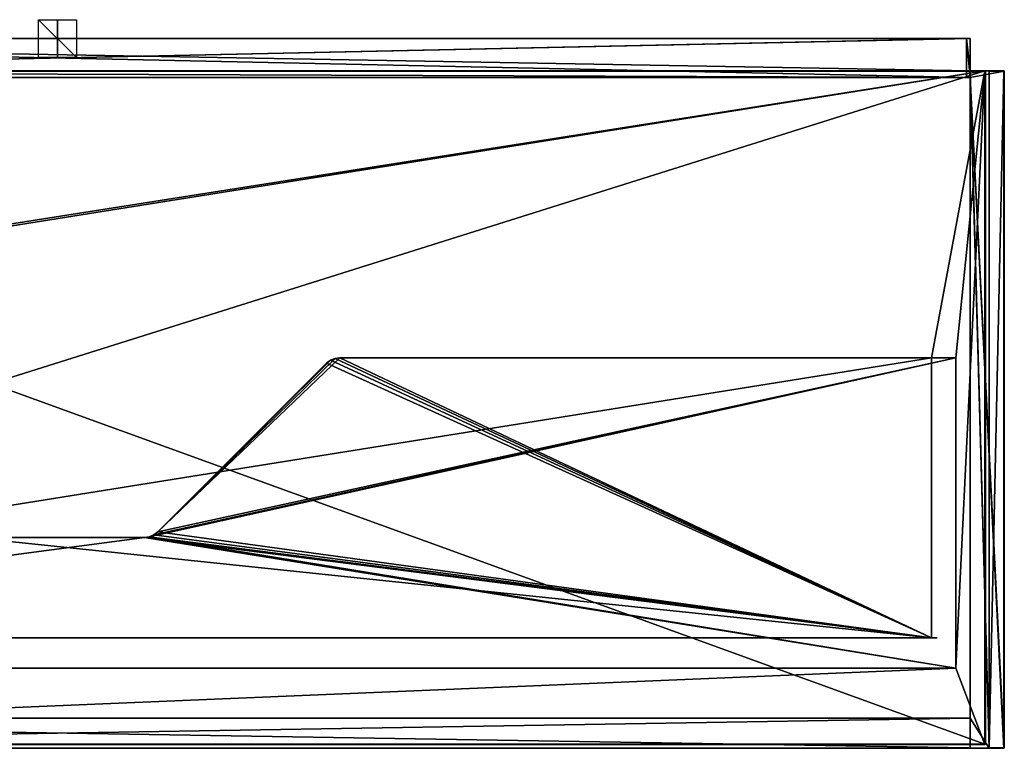
# Model space of a CAD drawing. Units: millimetres. Extents: x -500 to 500, y -375 to 10.
# Drawn here: x -20 to 500, y -375 to 10 of the extents above; entities that cross this region are included whole.
import ezdxf

# ---------------------------------------------------------------- set-up
doc = ezdxf.new("R2010")
doc.units = ezdxf.units.MM
doc.header["$LTSCALE"] = 92.096944
for name, color, linetype in [('1', 7, 'CONTINUOUS'), ('11', 7, 'CONTINUOUS'), ('12', 7, 'CONTINUOUS'), ('15', 7, 'CONTINUOUS'), ('16', 7, 'CONTINUOUS'), ('18', 7, 'CONTINUOUS'), ('19', 7, 'CONTINUOUS'), ('2', 7, 'CONTINUOUS'), ('20', 7, 'CONTINUOUS'), ('21', 7, 'CONTINUOUS'), ('22', 7, 'CONTINUOUS'), ('23', 7, 'CONTINUOUS'), ('27', 7, 'CONTINUOUS'), ('28', 7, 'CONTINUOUS'), ('29', 7, 'CONTINUOUS'), ('3', 7, 'CONTINUOUS'), ('30', 7, 'CONTINUOUS'), ('33', 7, 'CONTINUOUS'), ('34', 7, 'CONTINUOUS'), ('35', 7, 'CONTINUOUS'), ('36', 7, 'CONTINUOUS'), ('37', 7, 'CONTINUOUS'), ('4', 7, 'CONTINUOUS'), ('40', 7, 'CONTINUOUS'), ('41', 7, 'CONTINUOUS'), ('42', 7, 'CONTINUOUS'), ('43', 7, 'CONTINUOUS'), ('44', 7, 'CONTINUOUS'), ('45', 7, 'CONTINUOUS'), ('46', 7, 'CONTINUOUS'), ('47', 7, 'CONTINUOUS'), ('48', 7, 'CONTINUOUS'), ('49', 7, 'CONTINUOUS'), ('50', 7, 'CONTINUOUS'), ('54', 7, 'CONTINUOUS'), ('55', 7, 'CONTINUOUS'), ('56', 7, 'CONTINUOUS'), ('57', 7, 'CONTINUOUS'), ('58', 7, 'CONTINUOUS'), ('59', 7, 'CONTINUOUS'), ('6', 7, 'CONTINUOUS'), ('60', 7, 'CONTINUOUS'), ('61', 7, 'CONTINUOUS'), ('62', 7, 'CONTINUOUS'), ('63', 7, 'CONTINUOUS'), ('64', 7, 'CONTINUOUS'), ('65', 7, 'CONTINUOUS'), ('66', 7, 'CONTINUOUS'), ('7', 7, 'CONTINUOUS'), ('79', 7, 'CONTINUOUS'), ('8', 7, 'CONTINUOUS'), ('80', 7, 'CONTINUOUS'), ('83', 7, 'CONTINUOUS'), ('84', 7, 'CONTINUOUS'), ('85', 7, 'CONTINUOUS'), ('86', 7, 'CONTINUOUS'), ('87', 7, 'CONTINUOUS')]:
    doc.layers.add(name, color=color, linetype=linetype)

msp = doc.modelspace()

# ---------------------------------------------------------------- linework, layer by layer
at = {"layer": '1', "linetype": 'Continuous'}
for points in [[(489.75, -17.25, 505), (-489.75, -17.25, 505), (489.75, -372.75, 505), (489.75, -17.25, 505)], [(489.75, -372.75, 505), (-489.75, -17.25, 505), (-489.75, -372.75, 505), (489.75, -372.75, 505)]]:
    msp.add_3dface(points, dxfattribs=at)
at = {"layer": '11', "linetype": 'Continuous'}
for points in [[(489.75, -17, 486), (489.75, -17, 504.75), (489.92, -17.07, 504.75), (489.75, -17, 486)], [(489.93, -17.07, 486), (489.75, -17, 486), (489.92, -17.07, 504.75), (489.93, -17.07, 486)], [(490, -17.25, 504.75), (489.93, -17.07, 486), (489.92, -17.07, 504.75), (490, -17.25, 504.75)], [(490, -17.25, 504.75), (490, -17.25, 486), (489.93, -17.07, 486), (490, -17.25, 504.75)]]:
    msp.add_3dface(points, dxfattribs=at)
at = {"layer": '12', "linetype": 'Continuous'}
for points in [[(489.75, -373, 504.75), (489.93, -372.93, 486), (489.93, -372.92, 504.75), (489.75, -373, 504.75)], [(489.75, -373, 504.75), (489.75, -373, 486), (489.93, -372.93, 486), (489.75, -373, 504.75)], [(490, -372.75, 486), (490, -372.75, 504.75), (489.93, -372.92, 504.75), (490, -372.75, 486)], [(489.93, -372.93, 486), (490, -372.75, 486), (489.93, -372.92, 504.75), (489.93, -372.93, 486)]]:
    msp.add_3dface(points, dxfattribs=at)
at = {"layer": '15', "linetype": 'Continuous'}
for points in [[(489.93, -372.75, 504.93), (489.75, -372.75, 505), (489.88, -372.93, 504.88), (489.93, -372.75, 504.93)], [(489.75, -372.75, 505), (489.75, -372.9, 504.95), (489.88, -372.93, 504.88), (489.75, -372.75, 505)], [(489.75, -372.9, 504.95), (489.75, -373, 504.75), (489.88, -372.93, 504.88), (489.75, -372.9, 504.95)], [(489.75, -373, 504.75), (489.93, -372.92, 504.75), (489.88, -372.93, 504.88), (489.75, -373, 504.75)], [(489.93, -372.92, 504.75), (489.93, -372.75, 504.93), (489.88, -372.93, 504.88), (489.93, -372.92, 504.75)], [(490, -372.75, 504.75), (489.93, -372.75, 504.93), (489.93, -372.92, 504.75), (490, -372.75, 504.75)]]:
    msp.add_3dface(points, dxfattribs=at)
at = {"layer": '16', "linetype": 'Continuous'}
for points in [[(489.75, -17, 504.75), (489.75, -17.07, 504.93), (489.92, -17.07, 504.75), (489.75, -17, 504.75)], [(489.75, -17.07, 504.93), (489.75, -17.25, 505), (489.93, -17.12, 504.88), (489.75, -17.07, 504.93)], [(489.92, -17.07, 504.75), (489.75, -17.07, 504.93), (489.93, -17.12, 504.88), (489.92, -17.07, 504.75)], [(489.75, -17.25, 505), (489.9, -17.25, 504.95), (489.93, -17.12, 504.88), (489.75, -17.25, 505)], [(489.9, -17.25, 504.95), (490, -17.25, 504.75), (489.93, -17.12, 504.88), (489.9, -17.25, 504.95)], [(490, -17.25, 504.75), (489.92, -17.07, 504.75), (489.93, -17.12, 504.88), (490, -17.25, 504.75)]]:
    msp.add_3dface(points, dxfattribs=at)
at = {"layer": '18', "linetype": 'Continuous'}
for points in [[(489.75, -17, 486), (-474.4, -168.6, 486), (-489.75, -17, 486), (489.75, -17, 486)], [(-461.6, -168.6, 486), (-474.4, -168.6, 486), (489.75, -17, 486), (-461.6, -168.6, 486)], [(-461.6, -168.6, 486), (489.75, -17, 486), (-461.6, -316.6, 486), (-461.6, -168.6, 486)], [(489.75, -17, 486), (461.6, -168.6, 486), (-461.6, -316.6, 486), (489.75, -17, 486)], [(474.4, -168.6, 486), (461.6, -168.6, 486), (489.75, -17, 486), (474.4, -168.6, 486)], [(474.4, -168.6, 486), (489.75, -17, 486), (474.4, -332.6, 486), (474.4, -168.6, 486)], [(489.75, -17, 486), (489.75, -373, 486), (474.4, -332.6, 486), (489.75, -17, 486)], [(489.75, -373, 486), (489.75, -17, 486), (489.93, -17.07, 486), (489.75, -373, 486)], [(489.75, -373, 486), (489.93, -17.07, 486), (489.93, -372.93, 486), (489.75, -373, 486)], [(489.93, -17.07, 486), (490, -17.25, 486), (489.93, -372.93, 486), (489.93, -17.07, 486)], [(490, -17.25, 486), (490, -372.75, 486), (489.93, -372.93, 486), (490, -17.25, 486)], [(-461.6, -316.6, 486), (461.6, -168.6, 486), (461.6, -316.6, 486), (-461.6, -316.6, 486)], [(489.75, -373, 486), (-489.75, -373, 486), (474.4, -332.6, 486), (489.75, -373, 486)], [(474.4, -332.6, 486), (-489.75, -373, 486), (-474.4, -332.6, 486), (474.4, -332.6, 486)]]:
    msp.add_3dface(points, dxfattribs=at)
at = {"layer": '19', "linetype": 'Continuous'}
for points in [[(474.4, -168.6, 96.2), (474.4, -332.6, 96.2), (48.45, -263.26, 96.2), (474.4, -168.6, 96.2)], [(50.86, -262.26, 96.2), (474.4, -168.6, 96.2), (48.45, -263.26, 96.2), (50.86, -262.26, 96.2)], [(52.93, -260.67, 96.2), (474.4, -168.6, 96.2), (50.86, -262.26, 96.2), (52.93, -260.67, 96.2)], [(149.14, -168.6, 96.2), (474.4, -168.6, 96.2), (52.93, -260.67, 96.2), (149.14, -168.6, 96.2)], [(146.55, -168.94, 96.2), (149.14, -168.6, 96.2), (52.93, -260.67, 96.2), (146.55, -168.94, 96.2)], [(144.14, -169.94, 96.2), (146.55, -168.94, 96.2), (52.93, -260.67, 96.2), (144.14, -169.94, 96.2)], [(142.07, -171.53, 96.2), (144.14, -169.94, 96.2), (52.93, -260.67, 96.2), (142.07, -171.53, 96.2)], [(-474.4, -332.6, 96.2), (45.86, -263.6, 96.2), (474.4, -332.6, 96.2), (-474.4, -332.6, 96.2)], [(45.86, -263.6, 96.2), (-474.4, -332.6, 96.2), (-45.86, -263.6, 96.2), (45.86, -263.6, 96.2)], [(48.45, -263.26, 96.2), (474.4, -332.6, 96.2), (45.86, -263.6, 96.2), (48.45, -263.26, 96.2)]]:
    msp.add_3dface(points, dxfattribs=at)
at = {"layer": '2', "linetype": 'Continuous'}
for points in [[(-489.75, -373, 504.75), (-489.75, -373, 486), (489.75, -373, 486), (-489.75, -373, 504.75)], [(489.75, -373, 504.75), (-489.75, -373, 504.75), (489.75, -373, 486), (489.75, -373, 504.75)]]:
    msp.add_3dface(points, dxfattribs=at)
at = {"layer": '20', "linetype": 'Continuous'}
for points in [[(142.07, -171.53, 112.2), (52.93, -260.67, 112.2), (461.6, -316.6, 112.2), (142.07, -171.53, 112.2)], [(144.14, -169.94, 112.2), (142.07, -171.53, 112.2), (461.6, -316.6, 112.2), (144.14, -169.94, 112.2)], [(146.55, -168.94, 112.2), (144.14, -169.94, 112.2), (461.6, -316.6, 112.2), (146.55, -168.94, 112.2)], [(149.14, -168.6, 112.2), (146.55, -168.94, 112.2), (461.6, -316.6, 112.2), (149.14, -168.6, 112.2)], [(461.6, -168.6, 112.2), (149.14, -168.6, 112.2), (461.6, -316.6, 112.2), (461.6, -168.6, 112.2)], [(-45.86, -263.6, 112.2), (-461.6, -316.6, 112.2), (461.6, -316.6, 112.2), (-45.86, -263.6, 112.2)], [(45.86, -263.6, 112.2), (-45.86, -263.6, 112.2), (461.6, -316.6, 112.2), (45.86, -263.6, 112.2)], [(48.45, -263.26, 112.2), (45.86, -263.6, 112.2), (461.6, -316.6, 112.2), (48.45, -263.26, 112.2)], [(50.86, -262.26, 112.2), (48.45, -263.26, 112.2), (461.6, -316.6, 112.2), (50.86, -262.26, 112.2)], [(52.93, -260.67, 112.2), (50.86, -262.26, 112.2), (461.6, -316.6, 112.2), (52.93, -260.67, 112.2)]]:
    msp.add_3dface(points, dxfattribs=at)
at = {"layer": '21', "linetype": 'Continuous'}
for points in [[(474.4, -168.6, 96.2), (149.14, -168.6, 96.2), (461.6, -168.6, 112.2), (474.4, -168.6, 96.2)], [(149.14, -168.6, 96.2), (149.14, -168.6, 112.2), (461.6, -168.6, 112.2), (149.14, -168.6, 96.2)], [(474.4, -168.6, 96.2), (461.6, -168.6, 112.2), (474.4, -168.6, 486), (474.4, -168.6, 96.2)], [(474.4, -168.6, 486), (461.6, -168.6, 112.2), (461.6, -168.6, 486), (474.4, -168.6, 486)]]:
    msp.add_3dface(points, dxfattribs=at)
at = {"layer": '22', "linetype": 'Continuous'}
for points in [[(142.07, -171.53, 96.2), (52.93, -260.67, 96.2), (142.07, -171.53, 112.2), (142.07, -171.53, 96.2)], [(52.93, -260.67, 96.2), (52.93, -260.67, 112.2), (142.07, -171.53, 112.2), (52.93, -260.67, 96.2)]]:
    msp.add_3dface(points, dxfattribs=at)
at = {"layer": '23', "linetype": 'Continuous'}
for points in [[(45.86, -263.6, 96.2), (-45.86, -263.6, 96.2), (45.86, -263.6, 112.2), (45.86, -263.6, 96.2)], [(-45.86, -263.6, 96.2), (-45.86, -263.6, 112.2), (45.86, -263.6, 112.2), (-45.86, -263.6, 96.2)]]:
    msp.add_3dface(points, dxfattribs=at)
at = {"layer": '27', "linetype": 'Continuous'}
for points in [[(48.45, -263.26, 96.2), (45.86, -263.6, 96.2), (48.45, -263.26, 112.2), (48.45, -263.26, 96.2)], [(45.86, -263.6, 96.2), (45.86, -263.6, 112.2), (48.45, -263.26, 112.2), (45.86, -263.6, 96.2)], [(50.86, -262.26, 96.2), (48.45, -263.26, 96.2), (50.86, -262.26, 112.2), (50.86, -262.26, 96.2)], [(48.45, -263.26, 96.2), (48.45, -263.26, 112.2), (50.86, -262.26, 112.2), (48.45, -263.26, 96.2)], [(52.93, -260.67, 96.2), (50.86, -262.26, 96.2), (52.93, -260.67, 112.2), (52.93, -260.67, 96.2)], [(50.86, -262.26, 96.2), (50.86, -262.26, 112.2), (52.93, -260.67, 112.2), (50.86, -262.26, 96.2)]]:
    msp.add_3dface(points, dxfattribs=at)
at = {"layer": '28', "linetype": 'Continuous'}
for points in [[(144.14, -169.94, 96.2), (142.07, -171.53, 96.2), (144.14, -169.94, 112.2), (144.14, -169.94, 96.2)], [(142.07, -171.53, 96.2), (142.07, -171.53, 112.2), (144.14, -169.94, 112.2), (142.07, -171.53, 96.2)], [(146.55, -168.94, 96.2), (144.14, -169.94, 96.2), (146.55, -168.94, 112.2), (146.55, -168.94, 96.2)], [(144.14, -169.94, 96.2), (144.14, -169.94, 112.2), (146.55, -168.94, 112.2), (144.14, -169.94, 96.2)], [(149.14, -168.6, 96.2), (146.55, -168.94, 96.2), (149.14, -168.6, 112.2), (149.14, -168.6, 96.2)], [(146.55, -168.94, 96.2), (146.55, -168.94, 112.2), (149.14, -168.6, 112.2), (146.55, -168.94, 96.2)]]:
    msp.add_3dface(points, dxfattribs=at)
at = {"layer": '29', "linetype": 'Continuous'}
for points in [[(474.4, -332.6, 96.2), (474.4, -168.6, 96.2), (474.4, -168.6, 486), (474.4, -332.6, 96.2)], [(474.4, -332.6, 96.2), (474.4, -168.6, 486), (474.4, -332.6, 486), (474.4, -332.6, 96.2)]]:
    msp.add_3dface(points, dxfattribs=at)
at = {"layer": '3', "linetype": 'Continuous'}
for points in [[(490, -372.75, 504.75), (490, -372.75, 486), (490, -17.25, 486), (490, -372.75, 504.75)], [(490, -17.25, 504.75), (490, -372.75, 504.75), (490, -17.25, 486), (490, -17.25, 504.75)]]:
    msp.add_3dface(points, dxfattribs=at)
at = {"layer": '30', "linetype": 'Continuous'}
for points in [[(-474.4, -332.6, 96.2), (474.4, -332.6, 96.2), (-474.4, -332.6, 486), (-474.4, -332.6, 96.2)], [(474.4, -332.6, 96.2), (474.4, -332.6, 486), (-474.4, -332.6, 486), (474.4, -332.6, 96.2)]]:
    msp.add_3dface(points, dxfattribs=at)
at = {"layer": '33', "linetype": 'Continuous'}
for points in [[(461.6, -316.6, 112.2), (-461.6, -316.6, 112.2), (461.6, -316.6, 486), (461.6, -316.6, 112.2)], [(-461.6, -316.6, 112.2), (-461.6, -316.6, 486), (461.6, -316.6, 486), (-461.6, -316.6, 112.2)]]:
    msp.add_3dface(points, dxfattribs=at)
at = {"layer": '34', "linetype": 'Continuous'}
for points in [[(461.6, -168.6, 112.2), (461.6, -316.6, 112.2), (461.6, -316.6, 486), (461.6, -168.6, 112.2)], [(461.6, -168.6, 486), (461.6, -168.6, 112.2), (461.6, -316.6, 486), (461.6, -168.6, 486)]]:
    msp.add_3dface(points, dxfattribs=at)
at = {"layer": '35', "linetype": 'Continuous'}
for points in [[(10, 0, 10), (10, 0, -10), (-10, 0, -10), (10, 0, 10)], [(-10, 0, 10), (10, 0, 10), (-10, 0, -10), (-10, 0, 10)]]:
    msp.add_3dface(points, dxfattribs=at)
at = {"layer": '36', "linetype": 'Continuous'}
for points in [[(10, -10), (-10, -10), (-10, 10), (10, -10)], [(10, 10), (10, -10), (-10, 10), (10, 10)]]:
    msp.add_3dface(points, dxfattribs=at)
at = {"layer": '37', "linetype": 'Continuous'}
for points in [[(0, 10, 10), (0, -10, 10), (0, 10, -10), (0, 10, 10)], [(0, -10, 10), (0, -10, -10), (0, 10, -10), (0, -10, 10)]]:
    msp.add_3dface(points, dxfattribs=at)
at = {"layer": '4', "linetype": 'Continuous'}
for points in [[(489.75, -17, 504.75), (489.75, -17, 486), (-489.75, -17, 486), (489.75, -17, 504.75)], [(-489.75, -17, 504.75), (489.75, -17, 504.75), (-489.75, -17, 486), (-489.75, -17, 504.75)]]:
    msp.add_3dface(points, dxfattribs=at)
at = {"layer": '40', "linetype": 'Continuous'}
for points in [[(-482, 0, 478), (482, 0, 480), (482, 0, 478), (-482, 0, 478)], [(-482, 0, 480), (482, 0, 480), (-482, 0, 478), (-482, 0, 480)]]:
    msp.add_3dface(points, dxfattribs=at)
at = {"layer": '41', "linetype": 'Continuous'}
for points in [[(-482, -20.5, 478), (482, 0, 478), (482, -20.5, 478), (-482, -20.5, 478)], [(-482, 0, 478), (482, 0, 478), (-482, -20.5, 478), (-482, 0, 478)]]:
    msp.add_3dface(points, dxfattribs=at)
at = {"layer": '42', "linetype": 'Continuous'}
for points in [[(-492, -375, 480), (-482, -375, 60), (482, -375, 60), (-492, -375, 480)], [(492, -375, 480), (-492, -375, 480), (482, -375, 60), (492, -375, 480)], [(499.8, -375), (492, -375, 480), (482, -375, 60), (499.8, -375)], [(482, -375), (499.8, -375), (482, -375, 60), (482, -375)], [(492, -375, 504.8), (492, -375, 480), (499.8, -375), (492, -375, 504.8)], [(499.8, -375, 504.8), (492, -375, 504.8), (499.8, -375), (499.8, -375, 504.8)]]:
    msp.add_3dface(points, dxfattribs=at)
at = {"layer": '43', "linetype": 'Continuous'}
for points in [[(482, -375, 60), (-482, -375, 60), (482, -359, 60), (482, -375, 60)], [(482, -359, 60), (-482, -375, 60), (-482, -359, 60), (482, -359, 60)]]:
    msp.add_3dface(points, dxfattribs=at)
at = {"layer": '44', "linetype": 'Continuous'}
for points in [[(482, -359, 60), (-482, -359, 60), (482, -359, 480), (482, -359, 60)], [(482, -359, 480), (-482, -359, 60), (-482, -359, 480), (482, -359, 480)]]:
    msp.add_3dface(points, dxfattribs=at)
at = {"layer": '45', "linetype": 'Continuous'}
for points in [[(-482, -17, 480), (482, -20.5, 480), (-482, 0, 480), (-482, -17, 480)], [(-482, 0, 480), (482, -20.5, 480), (482, -17, 480), (-482, 0, 480)], [(482, 0, 480), (-482, 0, 480), (482, -17, 480), (482, 0, 480)], [(-482, -20.5, 480), (482, -20.5, 480), (-482, -17, 480), (-482, -20.5, 480)], [(482, -20.5, 480), (492, -375, 480), (482, -17, 480), (482, -20.5, 480)], [(482, -17, 480), (492, -375, 480), (492, -17, 480), (482, -17, 480)], [(482, -359, 480), (492, -375, 480), (482, -20.5, 480), (482, -359, 480)], [(-492, -375, 480), (492, -375, 480), (-482, -359, 480), (-492, -375, 480)], [(492, -375, 480), (482, -359, 480), (-482, -359, 480), (492, -375, 480)]]:
    msp.add_3dface(points, dxfattribs=at)
at = {"layer": '46', "linetype": 'Continuous'}
for points in [[(-482, 0, 480), (482, 0, 480), (-480, 0, 478), (-482, 0, 480)], [(-480, 0, 478), (482, 0, 480), (480, 0, 478), (-480, 0, 478)], [(482, 0, 480), (482, 0), (480, 0), (482, 0, 480)], [(480, 0, 478), (482, 0, 480), (480, 0), (480, 0, 478)]]:
    msp.add_3dface(points, dxfattribs=at)
at = {"layer": '47', "linetype": 'Continuous'}
for points in [[(482, -20.5, 480), (-482, -20.5, 480), (480, -20.5, 478), (482, -20.5, 480)], [(480, -20.5, 478), (-482, -20.5, 480), (-480, -20.5, 478), (480, -20.5, 478)], [(482, -20.5), (482, -20.5, 480), (480, -20.5, 478), (482, -20.5)], [(480, -20.5), (482, -20.5), (480, -20.5, 478), (480, -20.5)]]:
    msp.add_3dface(points, dxfattribs=at)
at = {"layer": '48', "linetype": 'Continuous'}
for points in [[(482, -17), (482, -20.5), (480, 0), (482, -17)], [(482, 0), (482, -17), (480, 0), (482, 0)], [(480, 0), (482, -20.5), (480, -20.5), (480, 0)], [(500, -17.2), (482, -17), (499.94, -17.06), (500, -17.2)], [(482, -17), (500, -17.2), (482, -20.5), (482, -17)], [(482, -17), (499.8, -17), (499.94, -17.06), (482, -17)], [(500, -17.2), (500, -374.8), (482, -20.5), (500, -17.2)], [(499.8, -375), (482, -375), (482, -20.5), (499.8, -375)], [(499.94, -374.94), (499.8, -375), (482, -20.5), (499.94, -374.94)], [(500, -374.8), (499.94, -374.94), (482, -20.5), (500, -374.8)]]:
    msp.add_3dface(points, dxfattribs=at)
at = {"layer": '49', "linetype": 'Continuous'}
for points in [[(480, 0, 478), (480, 0), (480, -20.5, 478), (480, 0, 478)], [(480, 0), (480, -20.5), (480, -20.5, 478), (480, 0)]]:
    msp.add_3dface(points, dxfattribs=at)
at = {"layer": '50', "linetype": 'Continuous'}
for points in [[(-480, 0, 478), (480, 0, 478), (-480, -20.5, 478), (-480, 0, 478)], [(480, 0, 478), (480, -20.5, 478), (-480, -20.5, 478), (480, 0, 478)]]:
    msp.add_3dface(points, dxfattribs=at)
at = {"layer": '54', "linetype": 'Continuous'}
for points in [[(482, 0, 480), (482, -17, 480), (482, -17), (482, 0, 480)], [(482, 0, 480), (482, -17), (482, 0), (482, 0, 480)]]:
    msp.add_3dface(points, dxfattribs=at)
at = {"layer": '55', "linetype": 'Continuous'}
for points in [[(500, -374.8), (500, -17.2), (500, -17.2, 504.8), (500, -374.8)], [(500, -374.8, 504.8), (500, -374.8), (500, -17.2, 504.8), (500, -374.8, 504.8)]]:
    msp.add_3dface(points, dxfattribs=at)
at = {"layer": '56', "linetype": 'Continuous'}
for points in [[(492, -17, 480), (492, -375, 480), (492, -17, 504.8), (492, -17, 480)], [(492, -17, 504.8), (492, -375, 480), (492, -17.06, 504.94), (492, -17, 504.8)], [(492, -17.06, 504.94), (492, -375, 480), (492, -17.2, 505), (492, -17.06, 504.94)], [(492, -17.2, 505), (492, -375, 480), (492, -374.8, 505), (492, -17.2, 505)], [(492, -374.8, 505), (492, -375, 480), (492, -374.94, 504.94), (492, -374.8, 505)], [(492, -375, 480), (492, -375, 504.8), (492, -374.94, 504.94), (492, -375, 480)]]:
    msp.add_3dface(points, dxfattribs=at)
at = {"layer": '57', "linetype": 'Continuous'}
for points in [[(482, -17, 480), (492, -17, 480), (499.8, -17), (482, -17, 480)], [(482, -17), (482, -17, 480), (499.8, -17), (482, -17)], [(492, -17, 480), (492, -17, 504.8), (499.8, -17), (492, -17, 480)], [(499.8, -17), (492, -17, 504.8), (499.8, -17, 504.8), (499.8, -17)]]:
    msp.add_3dface(points, dxfattribs=at)
at = {"layer": '58', "linetype": 'Continuous'}
for points in [[(492, -17.2, 505), (492, -374.8, 505), (499.8, -17.2, 505), (492, -17.2, 505)], [(499.8, -17.2, 505), (492, -374.8, 505), (499.8, -374.8, 505), (499.8, -17.2, 505)]]:
    msp.add_3dface(points, dxfattribs=at)
at = {"layer": '59', "linetype": 'Continuous'}
for points in [[(492, -17, 504.8), (492, -17.06, 504.94), (499.8, -17, 504.8), (492, -17, 504.8)], [(499.8, -17, 504.8), (492, -17.06, 504.94), (499.8, -17.06, 504.94), (499.8, -17, 504.8)], [(492, -17.06, 504.94), (492, -17.2, 505), (499.8, -17.06, 504.94), (492, -17.06, 504.94)], [(492, -17.2, 505), (499.8, -17.2, 505), (499.8, -17.06, 504.94), (492, -17.2, 505)]]:
    msp.add_3dface(points, dxfattribs=at)
at = {"layer": '6', "linetype": 'Continuous'}
for points in [[(489.75, -17, 504.75), (-489.75, -17, 504.75), (-489.75, -17.1, 504.95), (489.75, -17, 504.75)], [(489.75, -17.07, 504.93), (489.75, -17, 504.75), (-489.75, -17.1, 504.95), (489.75, -17.07, 504.93)], [(-489.75, -17.25, 505), (489.75, -17.25, 505), (489.75, -17.07, 504.93), (-489.75, -17.25, 505)], [(-489.75, -17.25, 505), (489.75, -17.07, 504.93), (-489.75, -17.1, 504.95), (-489.75, -17.25, 505)]]:
    msp.add_3dface(points, dxfattribs=at)
at = {"layer": '60', "linetype": 'Continuous'}
for points in [[(499.8, -17), (499.8, -17, 504.8), (499.96, -17.08, 504.8), (499.8, -17)], [(499.94, -17.06), (499.8, -17), (499.96, -17.08, 504.8), (499.94, -17.06)], [(500, -17.2, 504.8), (500, -17.2), (499.94, -17.06), (500, -17.2, 504.8)], [(500, -17.2, 504.8), (499.94, -17.06), (499.96, -17.08, 504.8), (500, -17.2, 504.8)]]:
    msp.add_3dface(points, dxfattribs=at)
at = {"layer": '61', "linetype": 'Continuous'}
for points in [[(499.8, -375, 504.8), (499.8, -375), (499.94, -374.94), (499.8, -375, 504.8)], [(499.8, -375, 504.8), (499.94, -374.94), (499.92, -374.96, 504.8), (499.8, -375, 504.8)], [(500, -374.8), (500, -374.8, 504.8), (499.92, -374.96, 504.8), (500, -374.8)], [(499.94, -374.94), (500, -374.8), (499.92, -374.96, 504.8), (499.94, -374.94)]]:
    msp.add_3dface(points, dxfattribs=at)
at = {"layer": '62', "linetype": 'Continuous'}
for points in [[(499.8, -17.2, 505), (499.8, -374.8, 505), (499.94, -374.8, 504.94), (499.8, -17.2, 505)], [(499.94, -17.2, 504.94), (499.8, -17.2, 505), (499.94, -374.8, 504.94), (499.94, -17.2, 504.94)], [(500, -374.8, 504.8), (500, -17.2, 504.8), (499.94, -17.2, 504.94), (500, -374.8, 504.8)], [(500, -374.8, 504.8), (499.94, -17.2, 504.94), (499.94, -374.8, 504.94), (500, -374.8, 504.8)]]:
    msp.add_3dface(points, dxfattribs=at)
at = {"layer": '63', "linetype": 'Continuous'}
for points in [[(492, -374.8, 505), (492, -374.94, 504.94), (499.8, -374.8, 505), (492, -374.8, 505)], [(499.8, -374.8, 505), (492, -374.94, 504.94), (499.8, -374.94, 504.94), (499.8, -374.8, 505)], [(492, -375, 504.8), (499.8, -375, 504.8), (499.8, -374.94, 504.94), (492, -375, 504.8)], [(492, -374.94, 504.94), (492, -375, 504.8), (499.8, -374.94, 504.94), (492, -374.94, 504.94)]]:
    msp.add_3dface(points, dxfattribs=at)
at = {"layer": '64', "linetype": 'Continuous'}
for points in [[(499.8, -17, 504.8), (499.8, -17.06, 504.94), (499.9, -17.06, 504.9), (499.8, -17, 504.8)], [(499.96, -17.08, 504.8), (499.8, -17, 504.8), (499.9, -17.06, 504.9), (499.96, -17.08, 504.8)], [(499.8, -17.06, 504.94), (499.8, -17.2, 505), (499.94, -17.2, 504.94), (499.8, -17.06, 504.94)], [(499.8, -17.06, 504.94), (499.94, -17.2, 504.94), (499.9, -17.06, 504.9), (499.8, -17.06, 504.94)], [(500, -17.2, 504.8), (499.96, -17.08, 504.8), (499.9, -17.06, 504.9), (500, -17.2, 504.8)], [(499.94, -17.2, 504.94), (500, -17.2, 504.8), (499.9, -17.06, 504.9), (499.94, -17.2, 504.94)]]:
    msp.add_3dface(points, dxfattribs=at)
at = {"layer": '65', "linetype": 'Continuous'}
for points in [[(499.94, -374.8, 504.94), (499.8, -374.8, 505), (499.8, -374.94, 504.94), (499.94, -374.8, 504.94)], [(499.94, -374.8, 504.94), (499.8, -374.94, 504.94), (499.94, -374.9, 504.9), (499.94, -374.8, 504.94)], [(499.8, -375, 504.8), (499.92, -374.96, 504.8), (499.94, -374.9, 504.9), (499.8, -375, 504.8)], [(499.8, -374.94, 504.94), (499.8, -375, 504.8), (499.94, -374.9, 504.9), (499.8, -374.94, 504.94)], [(499.92, -374.96, 504.8), (500, -374.8, 504.8), (499.94, -374.9, 504.9), (499.92, -374.96, 504.8)], [(500, -374.8, 504.8), (499.94, -374.8, 504.94), (499.94, -374.9, 504.9), (500, -374.8, 504.8)]]:
    msp.add_3dface(points, dxfattribs=at)
at = {"layer": '66', "linetype": 'Continuous'}
for points in [[(482, -375), (482, -375, 60), (482, -20.5), (482, -375)], [(482, -375, 60), (482, -359, 60), (482, -20.5), (482, -375, 60)], [(482, -359, 60), (482, -359, 480), (482, -20.5), (482, -359, 60)], [(482, -359, 480), (482, -20.5, 480), (482, -20.5), (482, -359, 480)]]:
    msp.add_3dface(points, dxfattribs=at)
at = {"layer": '7', "linetype": 'Continuous'}
for points in [[(489.75, -17.25, 505), (489.75, -372.75, 505), (489.93, -372.75, 504.93), (489.75, -17.25, 505)], [(489.75, -17.25, 505), (489.93, -372.75, 504.93), (489.9, -17.25, 504.95), (489.75, -17.25, 505)], [(490, -372.75, 504.75), (490, -17.25, 504.75), (489.9, -17.25, 504.95), (490, -372.75, 504.75)], [(489.93, -372.75, 504.93), (490, -372.75, 504.75), (489.9, -17.25, 504.95), (489.93, -372.75, 504.93)]]:
    msp.add_3dface(points, dxfattribs=at)
at = {"layer": '79', "linetype": 'Continuous'}
for points in [[(480, -20.5, 5.1), (480, -20.5, 472.9), (480, 0), (480, -20.5, 5.1)], [(480, 0), (480, -20.5, 478), (480, 0, 478), (480, 0)], [(480, -20.5, 472.9), (480, -20.5, 478), (480, 0), (480, -20.5, 472.9)], [(480, -20.5), (480, -20.5, 5.1), (480, 0), (480, -20.5)]]:
    msp.add_3dface(points, dxfattribs=at)
at = {"layer": '8', "linetype": 'Continuous'}
for points in [[(489.75, -372.75, 505), (-489.75, -372.75, 505), (-489.75, -372.95, 504.9), (489.75, -372.75, 505)], [(489.75, -372.75, 505), (-489.75, -372.95, 504.9), (489.75, -372.9, 504.95), (489.75, -372.75, 505)], [(-489.75, -373, 504.75), (489.75, -373, 504.75), (489.75, -372.9, 504.95), (-489.75, -373, 504.75)], [(-489.75, -372.95, 504.9), (-489.75, -373, 504.75), (489.75, -372.9, 504.95), (-489.75, -372.95, 504.9)]]:
    msp.add_3dface(points, dxfattribs=at)
at = {"layer": '80', "linetype": 'Continuous'}
for points in [[(482, 0), (480, 0, 478), (482, 0, 478), (482, 0)], [(480, 0), (480, 0, 478), (482, 0), (480, 0)]]:
    msp.add_3dface(points, dxfattribs=at)
at = {"layer": '83', "linetype": 'Continuous'}
for points in [[(426.5, -332.6, 96.2), (426.5, -332.6, 486), (-426.5, -332.6, 486), (426.5, -332.6, 96.2)], [(-426.5, -332.6, 96.2), (426.5, -332.6, 96.2), (-426.5, -332.6, 486), (-426.5, -332.6, 96.2)]]:
    msp.add_3dface(points, dxfattribs=at)
at = {"layer": '84', "linetype": 'Continuous'}
for points in [[(464.5, -316.6, 486), (464.5, -316.6, 96.2), (-464.5, -316.6, 96.2), (464.5, -316.6, 486)], [(-464.5, -316.6, 486), (464.5, -316.6, 486), (-464.5, -316.6, 96.2), (-464.5, -316.6, 486)]]:
    msp.add_3dface(points, dxfattribs=at)
at = {"layer": '85', "color": 7, "linetype": 'Continuous'}
for points in [[(462.6, -168.7, 112.2), (462.6, -168.7, 486), (466.7, -168.7, 112.2), (462.6, -168.7, 112.2)], [(466.7, -168.7, 112.2), (462.6, -168.7, 486), (473.4, -168.7, 96), (466.7, -168.7, 112.2)], [(473.4, -168.7, 96), (462.6, -168.7, 486), (473.4, -168.7, 486), (473.4, -168.7, 96)], [(466.7, -168.7, 96.2), (466.7, -168.7, 112.2), (470.6, -168.7, 96.2), (466.7, -168.7, 96.2)], [(470.6, -168.7, 96.2), (466.7, -168.7, 112.2), (473.4, -168.7, 96), (470.6, -168.7, 96.2)], [(470.6, -168.7, 96), (470.6, -168.7, 96.2), (473.4, -168.7, 96), (470.6, -168.7, 96)]]:
    msp.add_3dface(points, dxfattribs=at)
at = {"layer": '86', "color": 7, "linetype": 'Continuous'}
for points in [[(461.6, -316.5, 486), (461.6, -169.7, 486), (461.6, -266.67, 469.25), (461.6, -316.5, 486)], [(461.6, -169.7, 112.2), (461.6, -316.5, 112.2), (461.6, -297.31, 126.3), (461.6, -169.7, 112.2)], [(461.6, -169.7, 112.2), (461.6, -266.1, 468.26), (461.6, -169.7, 486), (461.6, -169.7, 112.2)], [(461.6, -293.75, 129.85), (461.6, -169.7, 112.2), (461.6, -294.02, 128.48), (461.6, -293.75, 129.85)], [(461.6, -169.7, 112.2), (461.6, -293.75, 129.85), (461.6, -294.02, 131.21), (461.6, -169.7, 112.2)], [(461.6, -294.02, 128.48), (461.6, -169.7, 112.2), (461.6, -294.8, 127.33), (461.6, -294.02, 128.48)], [(461.6, -294.8, 127.33), (461.6, -169.7, 112.2), (461.6, -295.96, 126.57), (461.6, -294.8, 127.33)], [(461.6, -295.96, 126.57), (461.6, -169.7, 112.2), (461.6, -297.31, 126.3), (461.6, -295.96, 126.57)], [(461.6, -297.29, 133.4), (461.6, -169.7, 112.2), (461.6, -295.93, 133.12), (461.6, -297.29, 133.4)], [(461.6, -169.7, 112.2), (461.6, -297.29, 133.4), (461.6, -310.96, 449.4), (461.6, -169.7, 112.2)], [(461.6, -295.93, 133.12), (461.6, -169.7, 112.2), (461.6, -294.79, 132.36), (461.6, -295.93, 133.12)], [(461.6, -294.79, 132.36), (461.6, -169.7, 112.2), (461.6, -294.02, 131.21), (461.6, -294.79, 132.36)], [(461.6, -266.25, 468.83), (461.6, -169.7, 486), (461.6, -266.1, 468.26), (461.6, -266.25, 468.83)], [(461.6, -266.1, 468.26), (461.6, -169.7, 112.2), (461.6, -266.1, 450.54), (461.6, -266.1, 468.26)], [(461.6, -266.1, 450.54), (461.6, -169.7, 112.2), (461.6, -266.25, 449.97), (461.6, -266.1, 450.54)], [(461.6, -266.25, 449.97), (461.6, -169.7, 112.2), (461.6, -266.67, 449.55), (461.6, -266.25, 449.97)], [(461.6, -266.67, 449.55), (461.6, -169.7, 112.2), (461.6, -267.24, 449.4), (461.6, -266.67, 449.55)], [(461.6, -267.24, 449.4), (461.6, -169.7, 112.2), (461.6, -310.96, 449.4), (461.6, -267.24, 449.4)], [(461.6, -266.67, 469.25), (461.6, -169.7, 486), (461.6, -266.25, 468.83), (461.6, -266.67, 469.25)], [(461.6, -267.24, 469.4), (461.6, -316.5, 486), (461.6, -266.67, 469.25), (461.6, -267.24, 469.4)], [(461.6, -310.96, 469.4), (461.6, -316.5, 486), (461.6, -267.24, 469.4), (461.6, -310.96, 469.4)], [(461.6, -298.64, 133.13), (461.6, -316.5, 486), (461.6, -297.29, 133.4), (461.6, -298.64, 133.13)], [(461.6, -297.29, 133.4), (461.6, -316.5, 486), (461.6, -312.1, 450.54), (461.6, -297.29, 133.4)], [(461.6, -310.96, 449.4), (461.6, -297.29, 133.4), (461.6, -311.53, 449.55), (461.6, -310.96, 449.4)], [(461.6, -311.53, 449.55), (461.6, -297.29, 133.4), (461.6, -311.95, 449.97), (461.6, -311.53, 449.55)], [(461.6, -311.95, 449.97), (461.6, -297.29, 133.4), (461.6, -312.1, 450.54), (461.6, -311.95, 449.97)], [(461.6, -297.31, 126.3), (461.6, -316.5, 112.2), (461.6, -298.67, 126.58), (461.6, -297.31, 126.3)], [(461.6, -299.8, 132.37), (461.6, -316.5, 486), (461.6, -298.64, 133.13), (461.6, -299.8, 132.37)], [(461.6, -298.67, 126.58), (461.6, -316.5, 112.2), (461.6, -299.81, 127.34), (461.6, -298.67, 126.58)], [(461.6, -300.58, 131.22), (461.6, -316.5, 486), (461.6, -299.8, 132.37), (461.6, -300.58, 131.22)], [(461.6, -299.81, 127.34), (461.6, -316.5, 112.2), (461.6, -300.58, 128.49), (461.6, -299.81, 127.34)], [(461.6, -300.85, 129.85), (461.6, -316.5, 486), (461.6, -300.58, 131.22), (461.6, -300.85, 129.85)], [(461.6, -300.58, 128.49), (461.6, -316.5, 112.2), (461.6, -300.85, 129.85), (461.6, -300.58, 128.49)], [(461.6, -316.5, 112.2), (461.6, -316.5, 486), (461.6, -300.85, 129.85), (461.6, -316.5, 112.2)], [(461.6, -311.53, 469.25), (461.6, -316.5, 486), (461.6, -310.96, 469.4), (461.6, -311.53, 469.25)], [(461.6, -311.95, 468.83), (461.6, -316.5, 486), (461.6, -311.53, 469.25), (461.6, -311.95, 468.83)], [(461.6, -312.1, 468.26), (461.6, -316.5, 486), (461.6, -311.95, 468.83), (461.6, -312.1, 468.26)], [(461.6, -316.5, 486), (461.6, -312.1, 468.26), (461.6, -312.1, 450.54), (461.6, -316.5, 486)]]:
    msp.add_3dface(points, dxfattribs=at)
at = {"layer": '87', "color": 7, "linetype": 'Continuous'}
for points in [[(474.4, -328.29, 486), (474.4, -328.29, 96), (474.4, -176.8, 486), (474.4, -328.29, 486)], [(474.4, -176.8, 486), (474.4, -328.29, 96), (474.4, -176.8, 96), (474.4, -176.8, 486)]]:
    msp.add_3dface(points, dxfattribs=at)

doc.saveas('drawing.dxf')
